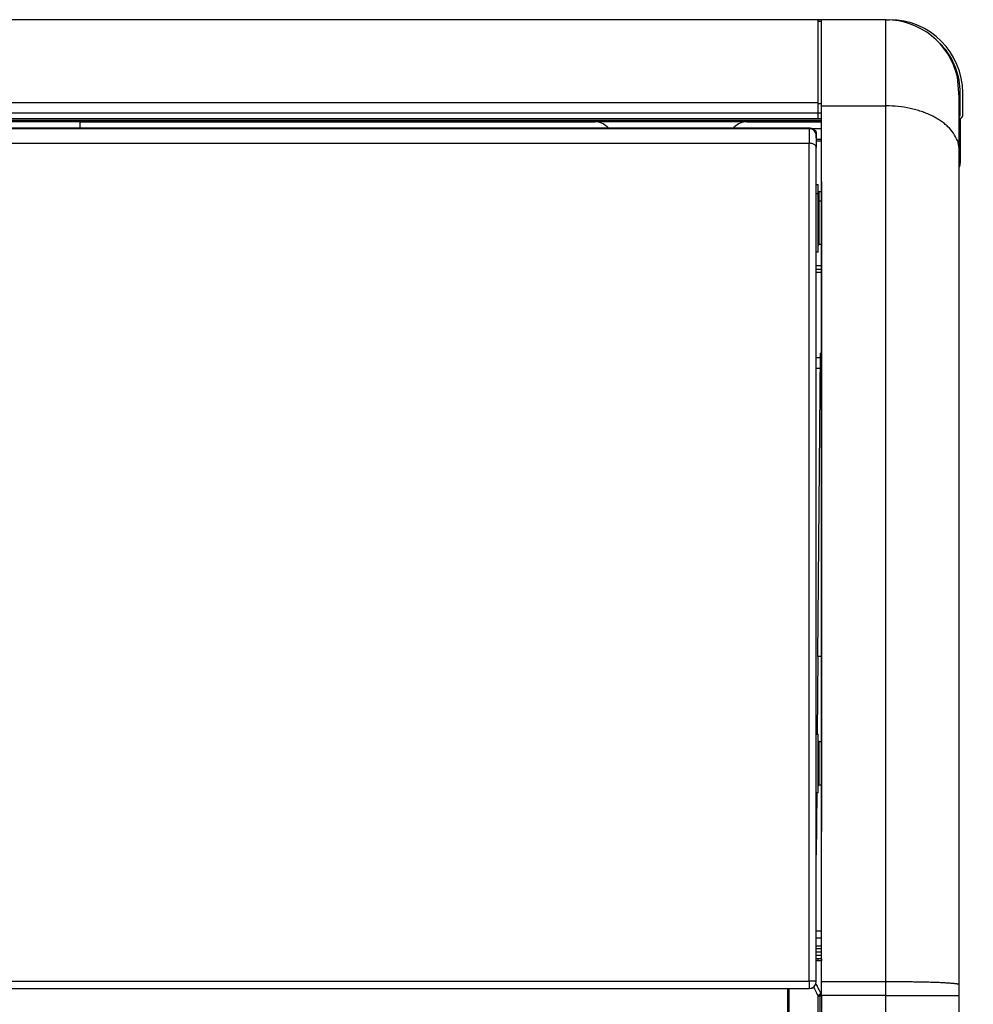
# Model space of a CAD drawing. Units: millimetres. Extents: x 4 to 1004, y -926 to 1036.
# Drawn here: x 274 to 544, y 758 to 1036 of the extents above; entities that cross this region are included whole.
import ezdxf

# ---------------------------------------------------------------- set-up
doc = ezdxf.new("R2010")
doc.units = ezdxf.units.MM
doc.layers.add('1', color=7, linetype='Continuous')
doc.layers.add('Moffat_Profiles', color=10, linetype='Continuous')

# ---------------------------------------------------------------- blocks, each defined once
blk = doc.blocks.new('660827_00', base_point=(2583.24, 7635.01))
at = {"color": 4, "linetype": 'Continuous'}
for p, q in [((3035.31, 7636.01), (3036.81, 7636.01)), ((3035.31, 7635.01), (3036.81, 7635.01))]:
    blk.add_line(p, q, dxfattribs=at)
blk = doc.blocks.new('660286_00_1__78', base_point=(3035.31, 7654.31))
at = {"color": 4, "linetype": 'Continuous'}
for p, q in [((3035.31, 7658.91), (3035.81, 7658.91)), ((3035.81, 7657.4), (3035.81, 7658.91)), ((3035.81, 7656.41), (3035.81, 7657.4)), ((3035.81, 7656.96), (3035.82, 7657)), ((3035.82, 7657), (3035.91, 7656.87)), ((3035.91, 7656.87), (3035.93, 7656.85)), ((3035.93, 7656.85), (3036.11, 7656.81)), ((3036.81, 7656.81), (3036.11, 7656.81)), ((3036.11, 7656.03), (3036.11, 7656.81)), ((3036.11, 7654.81), (3036.11, 7656.03)), ((3036.11, 7654.31), (3036.11, 7654.81))]:
    blk.add_line(p, q, dxfattribs=at)
blk = doc.blocks.new('660786-00_Sportello_Arrotondato_Assiemato_Aperto', base_point=(2583.24, 7654.31))
blk.add_blockref('660286_00_1__78', (3035.31, 7654.31))
blk = doc.blocks.new('660832_00__80', base_point=(3036.81, 7322.46))
at = {"color": 4, "linetype": 'Continuous'}
for p, q in [((3055.03, 7705.46), (3036.81, 7705.46)), ((3036.81, 7681.14), (3036.81, 7705.46)), ((3055.03, 7681.14), (3055.03, 7705.46)), ((3075.73, 7683.64), (3075.21, 7689.37)), ((3075.73, 7668.5), (3075.73, 7683.64)), ((3036.81, 7681.14), (3055.03, 7681.14)), ((3036.81, 7433.53), (3036.81, 7681.14)), ((3055.03, 7433.53), (3055.03, 7681.14)), ((3075.21, 7671.31), (3075.73, 7668.5)), ((3075.73, 7432.73), (3075.73, 7668.5)), ((3036.81, 7429.65), (3036.81, 7433.53)), ((3055.03, 7433.53), (3036.81, 7433.53)), ((3055.03, 7429.65), (3055.03, 7433.53)), ((3075.73, 7429.65), (3075.73, 7432.73)), ((3055.03, 7429.65), (3036.81, 7429.65)), ((3036.81, 7429.65), (3036.81, 7429.58)), ((3036.81, 7429.58), (3036.81, 7349.46)), ((3055.03, 7429.65), (3075.73, 7429.65)), ((3055.03, 7331.46), (3055.03, 7429.65)), ((3075.73, 7331.46), (3075.73, 7429.65)), ((3036.81, 7349.46), (3036.81, 7331.46)), ((3036.81, 7331.46), (3036.81, 7330.46)), ((3055.03, 7331.46), (3036.81, 7331.46)), ((3055.03, 7330.46), (3055.03, 7331.46)), ((3055.03, 7331.46), (3075.73, 7331.46)), ((3036.81, 7330.46), (3036.81, 7327.56)), ((3036.81, 7330.46), (3055.03, 7330.46)), ((3055.03, 7330.46), (3057.99, 7330.46)), ((3055.03, 7330.46), (3055.03, 7327.56)), ((3057.99, 7330.46), (3060.35, 7330.46)), ((3060.35, 7330.46), (3060.64, 7330.46)), ((3060.64, 7330.46), (3061.76, 7330.46)), ((3061.76, 7330.46), (3066.21, 7330.46)), ((3066.21, 7330.46), (3066.89, 7330.46)), ((3066.89, 7330.46), (3067.01, 7330.46)), ((3067.01, 7330.46), (3067.84, 7330.46)), ((3067.84, 7330.46), (3072.12, 7330.46)), ((3072.12, 7330.46), (3072.15, 7330.46)), ((3072.12, 7330.46), (3072.15, 7330.46)), ((3072.15, 7330.46), (3072.66, 7330.46)), ((3072.66, 7330.46), (3076.83, 7330.46)), ((3036.81, 7327.56), (3036.81, 7325.46)), ((3036.81, 7327.56), (3055.03, 7327.56)), ((3055.03, 7327.56), (3055.03, 7325.46)), ((3055.03, 7327.56), (3079.73, 7327.56)), ((3079.73, 7327.56), (3079.73, 7325.46)), ((3036.81, 7322.46), (3036.81, 7325.46)), ((3055.03, 7325.46), (3036.81, 7325.46)), ((3055.03, 7325.46), (3079.73, 7325.46)), ((3055.03, 7325.46), (3055.03, 7322.46)), ((3055.03, 7322.46), (3036.81, 7322.46)), ((3055.03, 7322.46), (3075.66, 7322.46)), ((3075.66, 7322.46), (3077.65, 7322.61))]:
    blk.add_line(p, q, dxfattribs=at)
for centre, radius, start, end in [((3055.03, 7684.76), 20.7, 12.8572, 90), ((3076.72, 7331.46), 1, 180.0001, 260), ((3076.83, 7327.56), 2.9, 0, 90), ((3076.72, 7325.46), 3, 288.0002, 0.0001)]:
    blk.add_arc(centre, radius, start, end, dxfattribs=at)
for points in [[(3075.21, 7671.31), (3074.1, 7673.41), (3072.55, 7675.22), (3071.54, 7676.12), (3070.46, 7676.92), (3069.22, 7677.7), (3067.93, 7678.38), (3066.5, 7679.02), (3065.04, 7679.56), (3063.46, 7680.04), (3061.86, 7680.43), (3058.46, 7680.97), (3055.03, 7681.14)], [(3075.73, 7432.73), (3075.52, 7432.85), (3075.27, 7432.89), (3074.99, 7432.94), (3074.71, 7432.98), (3074.32, 7433.02), (3073.93, 7433.05), (3073.44, 7433.09), (3072.95, 7433.13), (3072.36, 7433.17), (3071.77, 7433.2), (3071.09, 7433.23), (3070.41, 7433.27), (3069.64, 7433.3), (3068.88, 7433.33), (3068.03, 7433.35), (3067.19, 7433.38), (3065.81, 7433.41), (3064.42, 7433.44), (3062.92, 7433.47), (3061.42, 7433.49), (3058.22, 7433.52), (3055.03, 7433.53)]]:
    blk.add_spline(points, degree=3, dxfattribs=at)
blk = doc.blocks.new('660784_00__81', base_point=(3036.81, 7475.98))
at = {"color": 4, "linetype": 'Continuous'}
for p, q in [((3036.81, 7659.77), (3036.81, 7677.46)), ((3036.81, 7659.77), (3036.81, 7659.27)), ((3036.81, 7659.27), (3036.81, 7650.18)), ((3036.81, 7650.18), (3036.81, 7478.99)), ((3036.81, 7478.99), (3036.81, 7475.98))]:
    blk.add_line(p, q, dxfattribs=at)
blk = doc.blocks.new('p1', base_point=(3036.81, 7484.54))
at = {"color": 4, "linetype": 'Continuous'}
for p, q in [((3036.81, 7487.02), (3036.81, 7488.69)), ((3036.81, 7487.02), (3036.81, 7486.6)), ((3036.81, 7484.54), (3036.81, 7486.6))]:
    blk.add_line(p, q, dxfattribs=at)
blk = doc.blocks.new('660785_00__82', base_point=(2583.24, 7677.46))
at = {"color": 4, "linetype": 'Continuous'}
for p, q in [((3035.81, 7705.46), (2584.24, 7705.46)), ((3035.81, 7682), (3035.81, 7705.46)), ((3036.81, 7704.96), (3035.81, 7704.96)), ((3036.81, 7681.69), (3036.81, 7704.96)), ((3035.81, 7682), (2584.24, 7682)), ((3035.81, 7679.07), (3035.81, 7682)), ((3036.81, 7681.69), (3035.81, 7681.69)), ((3036.81, 7679.07), (3036.81, 7681.69)), ((3035.81, 7679.07), (2584.24, 7679.07)), ((3035.81, 7677.46), (2584.24, 7677.46)), ((3036.81, 7679.07), (3035.81, 7679.07)), ((3035.81, 7677.46), (3035.81, 7679.07)), ((3036.81, 7677.46), (3035.81, 7677.46)), ((3036.81, 7677.46), (3036.81, 7679.07))]:
    blk.add_line(p, q, dxfattribs=at)
blk = doc.blocks.new('660833_00__83', base_point=(2583.24, 7322.46))
at = {"color": 4, "linetype": 'Continuous'}
for p, q in [((3035.31, 7447.98), (3036.81, 7447.98)), ((3035.31, 7446), (3036.81, 7446)), ((3036.81, 7443.65), (3035.31, 7443.65)), ((3035.31, 7442.98), (3036.81, 7442.98)), ((3035.31, 7441.98), (3036.81, 7441.98)), ((3036.81, 7440.98), (3035.31, 7440.98)), ((3036.81, 7439.98), (3035.31, 7439.98)), ((3036.81, 7439.98), (3036.81, 7439.45))]:
    blk.add_line(p, q, dxfattribs=at)
blk = doc.blocks.new('660837_00__84', base_point=(3027.31, 7349.46))
at = {"color": 4, "linetype": 'Continuous'}
for p, q in [((3036.81, 7439.45), (3035.31, 7439.45)), ((3036.81, 7430.22), (3036.81, 7439.45)), ((3027.31, 7419.46), (3027.31, 7431.62)), ((3027.63, 7349.46), (3027.63, 7431.62)), ((3034.53, 7432.05), (3034.82, 7431.56)), ((3034.82, 7431.56), (3034.91, 7431.39)), ((3035.16, 7432.87), (3035.53, 7432.29)), ((3035.53, 7432.29), (3035.6, 7432.19)), ((3035.6, 7432.19), (3036.13, 7431.21)), ((3034.91, 7431.39), (3035.42, 7430.37)), ((3035.42, 7430.37), (3035.74, 7429.6)), ((3035.74, 7429.6), (3035.84, 7429.33)), ((3035.84, 7429.33), (3035.93, 7429.6)), ((3035.92, 7429.39), (3035.84, 7429.33)), ((3035.84, 7349.46), (3035.84, 7429.33)), ((3035.96, 7429.41), (3035.92, 7429.39)), ((3035.93, 7429.6), (3036.11, 7429.85)), ((3036.03, 7429.45), (3035.96, 7429.41)), ((3036.09, 7429.61), (3036.03, 7429.45)), ((3036.12, 7429.5), (3036.03, 7429.45)), ((3036.17, 7429.76), (3036.09, 7429.61)), ((3036.11, 7429.85), (3036.22, 7429.97)), ((3036.14, 7429.81), (3036.11, 7429.85)), ((3036.16, 7429.52), (3036.12, 7429.5)), ((3036.13, 7431.21), (3036.58, 7430.22)), ((3036.17, 7429.76), (3036.14, 7429.81)), ((3036.31, 7429.58), (3036.16, 7429.52)), ((3036.17, 7429.76), (3036.24, 7429.8)), ((3036.22, 7429.97), (3036.34, 7430.07)), ((3036.24, 7429.8), (3036.31, 7429.85)), ((3036.31, 7429.85), (3036.37, 7429.88)), ((3036.38, 7429.76), (3036.31, 7429.58)), ((3036.31, 7429.58), (3036.81, 7429.58)), ((3036.31, 7429.58), (3036.31, 7349.46)), ((3036.34, 7430.07), (3036.46, 7430.15)), ((3036.37, 7429.88), (3036.44, 7429.93)), ((3036.44, 7429.93), (3036.38, 7429.76)), ((3036.51, 7430.08), (3036.44, 7429.93)), ((3036.46, 7430.15), (3036.58, 7430.22)), ((3036.58, 7430.22), (3036.51, 7430.08)), ((3036.58, 7430.22), (3036.81, 7430.22)), ((3036.81, 7429.58), (3036.81, 7430.22)), ((3036.81, 7429.58), (3036.81, 7349.46)), ((3027.41, 7419.46), (3027.31, 7419.46)), ((3027.41, 7416.46), (3027.41, 7419.46)), ((3027.41, 7416.46), (3027.31, 7416.46)), ((3027.31, 7363.46), (3027.31, 7416.46)), ((3027.41, 7363.46), (3027.31, 7363.46)), ((3027.41, 7360.46), (3027.41, 7363.46)), ((3027.31, 7349.46), (3027.31, 7360.46)), ((3027.41, 7360.46), (3027.31, 7360.46)), ((3035.84, 7349.46), (3035.81, 7349.46)), ((3035.84, 7349.46), (3036.31, 7349.46)), ((3036.81, 7349.46), (3036.31, 7349.46))]:
    blk.add_line(p, q, dxfattribs=at)
blk = doc.blocks.new('721938_00', base_point=(2584.24, 7351.46))
at = {"color": 4, "linetype": 'Continuous'}
for p, q in [((3035.81, 7439.98), (3035.31, 7439.98)), ((3035.81, 7439.45), (3035.81, 7439.98))]:
    blk.add_line(p, q, dxfattribs=at)
blk = doc.blocks.new('781555_02', base_point=(2584.24, 7351.46))
blk.add_blockref('721938_00', (2584.24, 7351.46))
blk = doc.blocks.new('721938_00_1', base_point=(2584.24, 7351.46))
at = {"color": 4, "linetype": 'Continuous'}
for p, q in [((3035.81, 7439.98), (3035.31, 7439.98)), ((3035.81, 7439.45), (3035.81, 7439.98))]:
    blk.add_line(p, q, dxfattribs=at)
blk = doc.blocks.new('781555_03', base_point=(2584.24, 7351.46))
blk.add_blockref('721938_00_1', (2584.24, 7351.46))
blk = doc.blocks.new('782103_00__87', base_point=(2540.33, 7322.46))
for name, p in [('660785_00__82', (2583.24, 7677.46)), ('660832_00__80', (3036.81, 7322.46)), ('660784_00__81', (3036.81, 7475.98)), ('p1', (3036.81, 7484.54)), ('660833_00__83', (2583.24, 7322.46)), ('781555_02', (2584.24, 7351.46)), ('781555_03', (2584.24, 7351.46)), ('660837_00__84', (3027.31, 7349.46))]:
    blk.add_blockref(name, p)
blk = doc.blocks.new('660286_00_1__88', base_point=(3035.31, 7486.97))
at = {"color": 4, "linetype": 'Continuous'}
for p, q in [((3035.31, 7503.57), (3035.81, 7503.57)), ((3035.81, 7486.97), (3035.81, 7503.57)), ((3035.82, 7501.68), (3035.81, 7501.77)), ((3035.93, 7501.53), (3035.82, 7501.68)), ((3036.11, 7501.47), (3035.93, 7501.53)), ((3036.11, 7501.47), (3036.81, 7501.47)), ((3036.11, 7499.92), (3036.11, 7501.47)), ((3036.11, 7489.07), (3036.11, 7499.92)), ((3035.93, 7489.02), (3035.82, 7488.87)), ((3036.11, 7489.07), (3035.93, 7489.02)), ((3036.81, 7489.07), (3036.11, 7489.07)), ((3035.81, 7486.97), (3035.31, 7486.97))]:
    blk.add_line(p, q, dxfattribs=at)
blk = doc.blocks.new('660286_00__89', base_point=(3035.31, 7639.81))
at = {"color": 4, "linetype": 'Continuous'}
for p, q in [((3035.31, 7656.41), (3035.81, 7656.41)), ((3035.81, 7639.81), (3035.81, 7656.41)), ((3035.82, 7654.52), (3035.81, 7654.61)), ((3035.93, 7654.37), (3035.82, 7654.52)), ((3036.11, 7654.31), (3035.93, 7654.37)), ((3036.11, 7654.31), (3036.81, 7654.31)), ((3036.11, 7652.75), (3036.11, 7654.31)), ((3036.11, 7641.91), (3036.11, 7652.75)), ((3035.93, 7641.85), (3035.82, 7641.7)), ((3036.11, 7641.91), (3035.93, 7641.85)), ((3036.81, 7641.91), (3036.11, 7641.91)), ((3035.81, 7639.81), (3035.31, 7639.81))]:
    blk.add_line(p, q, dxfattribs=at)
blk = doc.blocks.new('Sportello_AC-86_1__90', base_point=(2584.74, 7431.62))
at = {"color": 4, "linetype": 'Continuous'}
for p, q in [((2586.74, 7674.72), (3033.31, 7674.72)), ((3034.07, 7674.57), (3033.31, 7674.72)), ((3033.31, 7674.72), (3033.31, 7670.58)), ((3034.72, 7674.14), (3034.07, 7674.57)), ((3035.04, 7673.72), (3034.72, 7674.14)), ((3035.16, 7673.49), (3035.04, 7673.72)), ((3035.31, 7672.72), (3035.16, 7673.49)), ((3035.31, 7672.11), (3035.31, 7672.72)), ((3035.31, 7672.72), (3035.31, 7672.11)), ((3035.31, 7672.11), (3035.31, 7671.58)), ((3035.31, 7672.11), (3035.31, 7671.58)), ((3035.31, 7671.58), (3035.31, 7670.38)), ((2586.74, 7670.58), (3033.31, 7670.58)), ((3033.31, 7433.7), (3033.31, 7670.58)), ((3035.31, 7670.38), (3035.31, 7669.97)), ((3035.31, 7669.97), (3035.31, 7669.41)), ((3035.31, 7433.62), (3035.31, 7669.41)), ((2586.74, 7433.7), (3033.31, 7433.7)), ((2586.74, 7431.62), (3033.31, 7431.62)), ((3033.31, 7433.7), (3033.31, 7431.62)), ((3033.31, 7431.62), (3033.89, 7431.71)), ((3033.89, 7431.71), (3034.07, 7431.78)), ((3034.07, 7431.78), (3034.53, 7432.05)), ((3035.01, 7432.58), (3035.16, 7432.86)), ((3035.16, 7432.86), (3035.22, 7433.04)), ((3035.22, 7433.04), (3035.31, 7433.62))]:
    blk.add_line(p, q, dxfattribs=at)
for centre, start, end in [((3033.31, 7672.72), 0, 90), ((3033.31, 7433.62), 270, 0)]:
    blk.add_arc(centre, 2, start, end, dxfattribs=at)
for points in [[(3035.04, 7670), (3034.7, 7670.25), (3034.31, 7670.43), (3033.82, 7670.55), (3033.31, 7670.58)], [(3035.31, 7669.41), (3035.23, 7669.73), (3035.04, 7670)], [(3035.31, 7433.62), (3035.18, 7433.65), (3035.04, 7433.66), (3034.88, 7433.67), (3034.72, 7433.68), (3034.52, 7433.69), (3034.31, 7433.69), (3033.81, 7433.7), (3033.31, 7433.7)]]:
    blk.add_spline(points, degree=3, dxfattribs=at)
blk = doc.blocks.new('Sportello_AC-86_2', base_point=(2584.74, 7672.72))
at = {"color": 4, "linetype": 'Continuous'}
for p, q in [((3033.59, 7674.81), (2586.46, 7674.81)), ((3033.5, 7674.8), (3033.31, 7674.72)), ((3033.31, 7674.72), (3033.7, 7674.74)), ((3033.59, 7674.81), (3033.5, 7674.8)), ((3034.04, 7674.72), (3033.59, 7674.81)), ((3033.7, 7674.74), (3034.07, 7674.69)), ((3034.16, 7674.69), (3034.04, 7674.72)), ((3034.07, 7674.58), (3034.04, 7674.58)), ((3034.07, 7674.69), (3034.42, 7674.56)), ((3034.21, 7674.69), (3034.16, 7674.69)), ((3034.26, 7674.68), (3034.21, 7674.69)), ((3034.31, 7674.66), (3034.26, 7674.68)), ((3034.37, 7674.63), (3034.31, 7674.66)), ((3034.81, 7674.38), (3034.37, 7674.63)), ((3034.42, 7674.56), (3034.72, 7674.38)), ((3034.81, 7674.38), (3034.72, 7674.38)), ((3034.72, 7674.38), (3034.97, 7674.14)), ((3034.92, 7673.89), (3034.72, 7674.16)), ((3034.81, 7674.38), (3034.93, 7674.22)), ((3034.93, 7674.22), (3034.99, 7674.16)), ((3034.97, 7674.14), (3035.16, 7673.87)), ((3034.99, 7674.16), (3035.07, 7674.01)), ((3035.07, 7674.01), (3035.16, 7673.88)), ((3035.16, 7673.88), (3035.19, 7673.78)), ((3035.16, 7673.87), (3035.27, 7673.56)), ((3035.19, 7673.78), (3035.27, 7673.56)), ((3035.16, 7673.54), (3035.07, 7673.67)), ((3035.27, 7673.56), (3035.31, 7673.24)), ((3035.27, 7673.56), (3035.31, 7673.24)), ((3035.31, 7673.24), (3035.31, 7672.81)), ((3035.31, 7672.72), (3035.31, 7672.81))]:
    blk.add_line(p, q, dxfattribs=at)
for points in [[(3034.72, 7674.16), (3034.42, 7674.4), (3034.07, 7674.58)], [(3035.31, 7672.81), (3035.27, 7673.18), (3035.16, 7673.54)]]:
    blk.add_spline(points, degree=3, dxfattribs=at)
blk = doc.blocks.new('660786_00__91', base_point=(2584.74, 7431.62))
for name, p in [('Sportello_AC-86_2', (2584.74, 7672.72)), ('Sportello_AC-86_1__90', (2584.74, 7431.62))]:
    blk.add_blockref(name, p)
blk = doc.blocks.new('Assy_Sportello_AC-86_AC-106__94', base_point=(2583.24, 7431.62))
for name, p in [('660786_00__91', (2584.74, 7431.62)), ('660286_00__89', (3035.31, 7639.81)), ('660286_00_1__88', (3035.31, 7486.97))]:
    blk.add_blockref(name, p)
blk = doc.blocks.new('Assy_Frontale_Guide_Sportello_AC-106__95', base_point=(2540.33, 7322.46))
for name, p in [('782103_00__87', (2540.33, 7322.46)), ('Assy_Sportello_AC-86_AC-106__94', (2583.24, 7431.62)), ('660786-00_Sportello_Arrotondato_Assiemato_Aperto', (2583.24, 7654.31))]:
    blk.add_blockref(name, p)
blk = doc.blocks.new('660791_00__102', base_point=(2583.24, 7610.01))
at = {"color": 4, "linetype": 'Continuous'}
for p, q in [((3036.81, 7671.16), (3035.31, 7671.16)), ((3036.81, 7634.01), (3035.31, 7634.01)), ((3035.31, 7610.01), (3036.54, 7610.01))]:
    blk.add_line(p, q, dxfattribs=at)
blk = doc.blocks.new('660823_01__103', base_point=(2583.24, 7610.01))
blk.add_blockref('660791_00__102', (2583.24, 7610.01))
blk = doc.blocks.new('660790_00__104', base_point=(2583.24, 7447.98))
at = {"color": 4, "linetype": 'Continuous'}
for p, q in [((2827, 7676.66), (2827, 7674.81)), ((2827, 7676.66), (2972.67, 7676.66)), ((3015.7, 7676.66), (3036.81, 7676.66)), ((2976.2, 7675.2), (2976.47, 7674.81)), ((3011.91, 7674.81), (3012.17, 7675.2)), ((3036.81, 7674.66), (3034.32, 7674.66)), ((3036.81, 7671.66), (3035.31, 7671.66)), ((3036.81, 7628.76), (3036.81, 7627.58)), ((3036.81, 7627.58), (3036.81, 7529.07)), ((3035.8, 7525.49), (3036.55, 7611.26)), ((3036.81, 7611.26), (3036.55, 7611.26)), ((3035.31, 7607.03), (3035.65, 7607.02)), ((3035.65, 7607.02), (3035.74, 7607.02)), ((3035.74, 7607.02), (3036.12, 7607.01)), ((3036.12, 7607.01), (3036.29, 7607.02)), ((3036.29, 7607.02), (3036.42, 7607.02)), ((3036.42, 7607.02), (3036.51, 7607.04)), ((3036.81, 7501.47), (3036.81, 7529.07)), ((3035.8, 7525.49), (3035.61, 7503.57)), ((3036.81, 7525.49), (3035.8, 7525.49)), ((3035.46, 7486.97), (3035.31, 7469.38)), ((3036.81, 7478.16), (3036.81, 7484.54)), ((3036.81, 7475.98), (3036.81, 7478.16)), ((3036.81, 7447.98), (3036.81, 7475.98))]:
    blk.add_line(p, q, dxfattribs=at)
for centre, start, end in [((2972.67, 7671.66), 45.0001, 90.0001), ((3015.7, 7671.66), 89.9999, 134.9999)]:
    blk.add_arc(centre, 5, start, end, dxfattribs=at)
blk = doc.blocks.new('782104_01__105', base_point=(2583.24, 7447.98))
blk.add_blockref('660790_00__104', (2583.24, 7447.98))
blk = doc.blocks.new('792048_01__107', base_point=(2583.24, 7090.7))
for name, p in [('782104_01__105', (2583.24, 7447.98)), ('660823_01__103', (2583.24, 7610.01))]:
    blk.add_blockref(name, p)
blk = doc.blocks.new('702443_00__108', base_point=(2583.24, 6891.2))
at = {"color": 4, "linetype": 'Continuous'}
for p, q in [((2583.24, 7677.14), (3036.81, 7677.14)), ((2583.24, 7676.74), (3036.81, 7676.74))]:
    blk.add_line(p, q, dxfattribs=at)
blk = doc.blocks.new('650904_00_1__109', base_point=(3075.3, 7682.8))
at = {"color": 4, "linetype": 'Continuous'}
for p, q in [((3075.3, 7688.37), (3075.74, 7688.03)), ((3075.72, 7682.8), (3076.04, 7682.8))]:
    blk.add_line(p, q, dxfattribs=at)
blk = doc.blocks.new('721933_00_1__110', base_point=(2565.81, 7663.79))
at = {"color": 4, "linetype": 'Continuous'}
for p, q in [((3055.08, 7705.5), (2567.22, 7705.5)), ((3055.08, 7705.5), (3056.04, 7705.5)), ((3055.08, 7705.46), (3055.08, 7705.5)), ((3070.82, 7698.27), (3069.58, 7699.4)), ((3072.98, 7695.04), (3073.07, 7694.93)), ((3075.72, 7688.07), (3075.73, 7688.04)), ((3076.04, 7678.44), (3076.04, 7684.8)), ((3076.74, 7678.44), (3076.74, 7684.8)), ((3075.94, 7678.34), (3075.72, 7678.34)), ((3075.94, 7677.64), (3075.72, 7677.64)), ((3076.06, 7665.1), (3076.06, 7677.66)), ((3075.84, 7663.95), (3075.72, 7663.79))]:
    blk.add_line(p, q, dxfattribs=at)
for centre, radius, start, end in [((3056.04, 7684.8), 20.7, 0, 90), ((3056.04, 7684.8), 20, 0, 42.353), ((3056.06, 7684.4), 20, 10.5878, 31.7644), ((3075.94, 7678.44), 0.8, 270, 0), ((3075.94, 7678.44), 0.1, 270, 0), ((3073.06, 7665.1), 3, 337.4995, 359.9993)]:
    blk.add_arc(centre, radius, start, end, dxfattribs=at)
blk = doc.blocks.new('Lamiera_Easy_Fit_AC-106__122', base_point=(2545.52, 6867.2))
for name, p in [('721933_00_1__110', (2565.81, 7663.79)), ('650904_00_1__109', (3075.3, 7682.8)), ('702443_00__108', (2583.24, 6891.2))]:
    blk.add_blockref(name, p)
blk = doc.blocks.new('EC-106__165', base_point=(2472.62, 6778.5))
for name, p in [('Assy_Frontale_Guide_Sportello_AC-106__95', (2540.33, 7322.46)), ('Lamiera_Easy_Fit_AC-106__122', (2545.52, 6867.2)), ('792048_01__107', (2583.24, 7090.7)), ('660827_00', (2583.24, 7635.01))]:
    blk.add_blockref(name, p)
blk = doc.blocks.new('Davanti1', base_point=(2810.03, 7260))
at = {"layer": '1', "color": 7}
blk.add_point((3075.73, 7668.5), dxfattribs=at)
blk.add_blockref('EC-106__165', (2472.62, 6778.5))

msp = doc.modelspace()

# ---------------------------------------------------------------- block references
at = {"layer": 'Moffat_Profiles'}
msp.add_blockref('Davanti1', (274.12, 590.52), dxfattribs=at)

doc.saveas('drawing.dxf')
